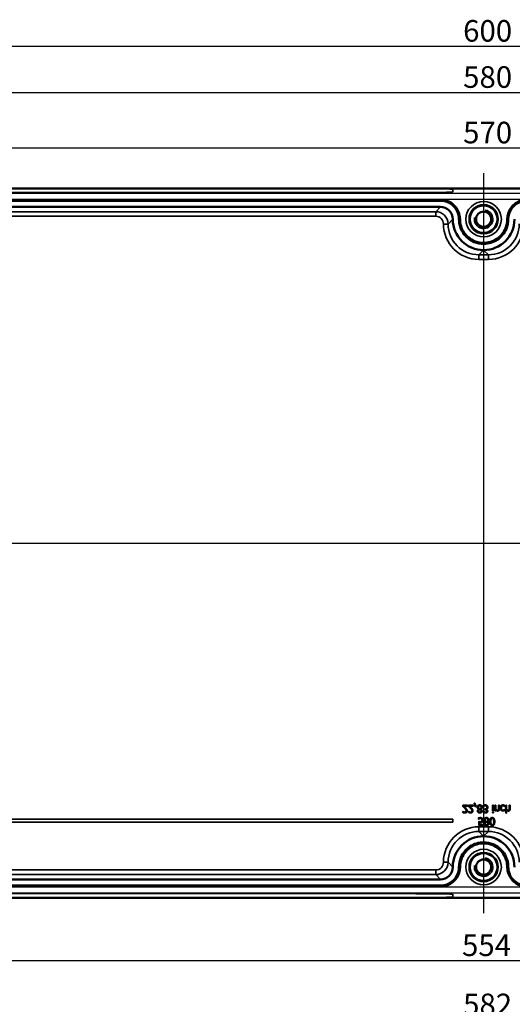
# Model space of a CAD drawing. Units: millimetres. Extents: x -653 to 1870, y 0 to 1188.
# Drawn here: x 525 to 685, y 211 to 530 of the extents above; entities that cross this region are included whole.
import ezdxf

# ---------------------------------------------------------------- set-up
doc = ezdxf.new("R2010")
doc.units = ezdxf.units.MM
doc.header["$LTSCALE"] = 2
for name, color, linetype, lineweight in [('Bemaßung (ISO)', 7, 'Continuous', 25), ('Mittellinie (ISO)', 7, 'Continuous', 25), ('Sichtbar (ISO)', 7, 'Continuous', 50), ('Sichtbar schmal (ISO)', 7, 'Continuous', 35), ('Verdeckt (ISO)', 7, 'Continuous', 35), ('Verdeckt schmal (ISO)', 7, 'Continuous', 25)]:
    doc.layers.add(name, color=color, linetype=linetype, lineweight=lineweight)
doc.styles.add('Notiztext (DIN)', font='isocpeur.ttf')
doc.dimstyles.new('Standard (DIN)', dxfattribs={"dimscale": 2, "dimtxt": 3.5, "dimasz": 2.5, "dimexe": 3.175, "dimexo": 0.8, "dimgap": 0.8, "dimtad": 1, "dimrnd": 1e-08, "dimzin": 0, "dimtxsty": 'Notiztext (DIN)', "dimcen": 0.09, "dimdle": 10, "dimclrd": 256, "dimclre": 256, "dimclrt": 256, "dimadec": 0, "dimazin": 0, "dimtfac": 1, "dimtmove": 0, "dimatfit": 3, "dimfxl": 1, "dimtolj": 1, "dimtzin": 0, "dimlwd": -1, "dimlwe": -1, "dimarcsym": 0})

# ---------------------------------------------------------------- blocks, each defined once
blk = doc.blocks.new('*D19')
at = {"layer": 'Bemaßung (ISO)', "transparency": 16777216}
for p, q in [((390.65, 434.23), (390.65, 494.98)), ((960.65, 434.23), (960.65, 494.98)), ((955.65, 488.63), (395.65, 488.63))]:
    blk.add_line(p, q, dxfattribs=at)
for points in [[(395.65, 489.46), (395.65, 487.8), (390.65, 488.63)], [(955.65, 489.46), (955.65, 487.8), (960.65, 488.63)]]:
    blk.add_solid(points, dxfattribs=at)
at = {"layer": 'Defpoints', "color": 0, "transparency": 16777216}
for p in [(390.65, 488.63), (390.65, 432.63), (960.65, 432.63)]:
    blk.add_point(p, dxfattribs=at)
at = {"layer": 'Bemaßung (ISO)', "transparency": 16777216, "insert": (669, 497.23), "char_height": 7, "attachment_point": 1, "style": 'Notiztext (DIN)'}
blk.add_mtext('\\A1;570', dxfattribs=at)
blk = doc.blocks.new('*D20')
at = {"layer": 'Bemaßung (ISO)', "transparency": 16777216}
for p, q in [((385.65, 452.23), (385.65, 512.98)), ((965.65, 452.23), (965.65, 512.98)), ((960.65, 506.63), (390.65, 506.63))]:
    blk.add_line(p, q, dxfattribs=at)
for points in [[(390.65, 507.46), (390.65, 505.8), (385.65, 506.63)], [(960.65, 507.46), (960.65, 505.8), (965.65, 506.63)]]:
    blk.add_solid(points, dxfattribs=at)
at = {"layer": 'Defpoints', "color": 0, "transparency": 16777216}
for p in [(385.65, 506.63), (385.65, 450.63), (965.65, 450.63)]:
    blk.add_point(p, dxfattribs=at)
at = {"layer": 'Bemaßung (ISO)', "transparency": 16777216, "insert": (669, 515.23), "char_height": 7, "attachment_point": 1, "style": 'Notiztext (DIN)'}
blk.add_mtext('\\A1;580', dxfattribs=at)
blk = doc.blocks.new('*D21')
at = {"layer": 'Bemaßung (ISO)', "transparency": 16777216}
for p, q in [((375.69, 467.2), (375.69, 527.95)), ((975.62, 467.2), (975.62, 527.95)), ((970.62, 521.6), (380.69, 521.6))]:
    blk.add_line(p, q, dxfattribs=at)
for points in [[(380.69, 522.43), (380.69, 520.76), (375.69, 521.6)], [(970.62, 522.43), (970.62, 520.76), (975.62, 521.6)]]:
    blk.add_solid(points, dxfattribs=at)
at = {"layer": 'Defpoints', "color": 0, "transparency": 16777216}
for p in [(375.69, 521.6), (375.69, 465.6), (975.62, 465.6)]:
    blk.add_point(p, dxfattribs=at)
at = {"layer": 'Bemaßung (ISO)', "transparency": 16777216, "insert": (669, 530.2), "char_height": 7, "attachment_point": 1, "style": 'Notiztext (DIN)'}
blk.add_mtext('\\A1;600', dxfattribs=at)
blk = doc.blocks.new('*D26')
at = {"layer": 'Bemaßung (ISO)', "transparency": 16777216}
for p, q in [((398.7, 255.57), (398.7, 218.82)), ((952.61, 255.57), (952.61, 218.82)), ((947.61, 225.17), (403.7, 225.17))]:
    blk.add_line(p, q, dxfattribs=at)
for points in [[(403.7, 226.01), (403.7, 224.34), (398.7, 225.17)], [(947.61, 226.01), (947.61, 224.34), (952.61, 225.17)]]:
    blk.add_solid(points, dxfattribs=at)
at = {"layer": 'Defpoints', "color": 0, "transparency": 16777216}
for p in [(398.7, 257.17), (952.61, 257.17), (398.7, 225.17)]:
    blk.add_point(p, dxfattribs=at)
at = {"layer": 'Bemaßung (ISO)', "transparency": 16777216, "insert": (668.65, 233.77), "char_height": 7, "attachment_point": 1, "style": 'Notiztext (DIN)'}
blk.add_mtext('\\A1;554', dxfattribs=at)
blk = doc.blocks.new('*D27')
at = {"layer": 'Bemaßung (ISO)', "transparency": 16777216}
for p, q in [((384.5, 284.38), (384.5, 199.63)), ((966.8, 284.38), (966.8, 199.63)), ((961.8, 205.98), (389.5, 205.98))]:
    blk.add_line(p, q, dxfattribs=at)
for points in [[(389.5, 206.81), (389.5, 205.15), (384.5, 205.98)], [(961.8, 206.81), (961.8, 205.15), (966.8, 205.98)]]:
    blk.add_solid(points, dxfattribs=at)
at = {"layer": 'Defpoints', "color": 0, "transparency": 16777216}
for p in [(384.5, 285.98), (966.8, 285.98), (384.5, 205.98)]:
    blk.add_point(p, dxfattribs=at)
at = {"layer": 'Bemaßung (ISO)', "transparency": 16777216, "insert": (669, 214.58), "char_height": 7, "attachment_point": 1, "style": 'Notiztext (DIN)'}
blk.add_mtext('\\A1;582', dxfattribs=at)

msp = doc.modelspace()

# ---------------------------------------------------------------- linework, layer by layer
at = {"layer": 'Mittellinie (ISO)', "linetype": 'Continuous'}
for p, q in [((675.65, 480.59), (675.65, 240.66)), ((370.69, 360.63), (980.62, 360.63))]:
    msp.add_line(p, q, dxfattribs=at)
at = {"layer": 'Sichtbar (ISO)'}
for p, q in [((385.69, 475.59), (965.62, 475.59)), ((661.65, 471.96), (399.65, 471.96)), ((661.65, 471.63), (399.65, 471.63)), ((399.65, 469.63), (661.65, 469.63)), ((665.65, 465.63), (665.65, 465.63)), ((667.65, 465.63), (667.65, 465.63)), ((667.99, 465.63), (667.99, 465.63)), ((683.32, 465.63), (683.32, 465.63)), ((683.65, 465.63), (683.65, 465.63)), ((675.65, 457.96), (675.65, 457.96)), ((675.65, 457.63), (675.65, 457.63)), ((675.65, 455.63), (675.65, 455.63)), ((675.65, 265.63), (675.65, 265.63)), ((675.65, 263.63), (675.65, 263.63)), ((675.65, 263.29), (675.65, 263.29)), ((665.65, 255.63), (665.65, 255.63)), ((667.65, 255.63), (667.65, 255.63)), ((667.99, 255.63), (667.99, 255.63)), ((683.32, 255.63), (683.32, 255.63)), ((683.65, 255.63), (683.65, 255.63)), ((661.65, 251.63), (399.65, 251.63)), ((399.65, 249.63), (661.65, 249.63)), ((399.65, 249.29), (661.65, 249.29)), ((965.62, 245.66), (385.69, 245.66))]:
    msp.add_line(p, q, dxfattribs=at)
for centre, radius in [((675.65, 465.63), 4.46), ((675.65, 465.63), 2.46), ((675.65, 255.63), 4.46), ((675.65, 255.63), 2.46)]:
    msp.add_circle(centre, radius, dxfattribs=at)
for centre, major_axis in [((661.65, 465.63), (2.83, 2.83)), ((675.65, 465.63), (-7.07, -7.07)), ((675.65, 465.63), (7.07, -7.07)), ((675.65, 255.63), (-7.07, 7.07)), ((675.65, 255.63), (7.07, 7.07)), ((661.65, 255.63), (2.83, -2.83))]:
    msp.add_ellipse(centre, major_axis=major_axis, ratio=0.999695, start_param=5.497939, end_param=7.068431, dxfattribs=at)
for points in [[(667.99, 465.63), (667.99, 466.46), (667.58, 468.53), (665.38, 471.21), (662.9, 471.96), (661.65, 471.96)], [(667.65, 465.63), (667.65, 466.41), (667.26, 468.38), (665.18, 470.91), (662.83, 471.63), (661.65, 471.63)], [(689.65, 471.96), (688.82, 471.96), (686.75, 471.55), (684.07, 469.36), (683.32, 466.87), (683.32, 465.63)], [(689.65, 471.63), (688.87, 471.63), (686.9, 471.24), (684.37, 469.16), (683.65, 466.81), (683.65, 465.63)], [(675.65, 457.63), (674.6, 457.63), (671.98, 458.15), (668.6, 460.92), (667.65, 464.06), (667.65, 465.63)], [(675.65, 457.96), (674.65, 457.96), (672.14, 458.46), (668.9, 461.12), (667.99, 464.12), (667.99, 465.63)], [(683.32, 465.63), (683.32, 464.62), (682.82, 462.11), (680.16, 458.88), (677.16, 457.96), (675.65, 457.96)], [(683.65, 465.63), (683.65, 464.58), (683.13, 461.96), (680.36, 458.58), (677.22, 457.63), (675.65, 457.63)], [(667.65, 255.63), (667.65, 256.68), (668.17, 259.3), (670.94, 262.68), (674.08, 263.63), (675.65, 263.63)], [(667.99, 255.63), (667.99, 256.63), (668.48, 259.14), (671.14, 262.38), (674.15, 263.29), (675.65, 263.29)], [(675.65, 263.63), (676.7, 263.63), (679.32, 263.11), (682.7, 260.34), (683.65, 257.2), (683.65, 255.63)], [(675.65, 263.29), (676.66, 263.29), (679.17, 262.8), (682.4, 260.14), (683.32, 257.14), (683.32, 255.63)], [(661.65, 249.29), (662.48, 249.29), (664.56, 249.7), (667.23, 251.9), (667.99, 254.38), (667.99, 255.63)], [(661.65, 249.63), (662.44, 249.63), (664.4, 250.02), (666.94, 252.1), (667.65, 254.45), (667.65, 255.63)], [(683.32, 255.63), (683.32, 254.8), (683.73, 252.73), (685.92, 250.05), (688.41, 249.29), (689.65, 249.29)], [(683.65, 255.63), (683.65, 254.84), (684.04, 252.88), (686.12, 250.34), (688.47, 249.63), (689.65, 249.63)]]:
    msp.add_open_spline(points, degree=3, knots=[5.497939, 5.497939, 5.497939, 5.497939, 5.890562, 6.479497, 7.068431, 7.068431, 7.068431, 7.068431], dxfattribs=at)
at = {"layer": 'Sichtbar schmal (ISO)'}
for p, q in [((661.65, 469.63), (660.11, 468.08)), ((661.65, 471.63), (661.65, 471.96)), ((660.11, 468.08), (401.2, 468.08)), ((401.2, 466.58), (660.11, 466.58)), ((660.11, 466.58), (660.11, 468.08)), ((662.61, 464.08), (664.11, 464.08)), ((662.61, 464.08), (664.11, 464.08)), ((662.61, 464.08), (662.61, 464.08)), ((665.65, 465.63), (664.11, 464.08)), ((664.11, 464.08), (665.65, 465.63)), ((664.11, 464.08), (664.11, 464.08)), ((667.65, 465.63), (667.99, 465.63)), ((683.65, 465.63), (683.32, 465.63)), ((675.65, 457.63), (675.65, 457.96)), ((674.11, 454.08), (675.65, 455.63)), ((674.11, 452.58), (674.11, 454.08)), ((677.2, 454.08), (674.11, 454.08)), ((675.65, 455.63), (677.2, 454.08)), ((677.2, 452.58), (677.2, 454.08)), ((674.11, 452.58), (677.2, 452.58)), ((674.11, 267.17), (674.11, 268.67)), ((677.2, 268.67), (674.11, 268.67)), ((677.2, 267.17), (677.2, 268.67)), ((674.11, 267.17), (677.2, 267.17)), ((675.65, 265.63), (674.11, 267.17)), ((677.2, 267.17), (675.65, 265.63)), ((675.65, 263.63), (675.65, 263.29)), ((664.11, 257.18), (662.61, 257.18)), ((662.61, 257.18), (662.61, 257.17)), ((664.11, 257.17), (662.61, 257.17)), ((664.11, 257.17), (664.11, 257.18)), ((664.11, 257.18), (665.65, 255.63)), ((665.65, 255.63), (664.11, 257.17)), ((667.65, 255.63), (667.99, 255.63)), ((683.65, 255.63), (683.32, 255.63)), ((660.11, 254.67), (401.2, 254.67)), ((401.2, 253.17), (660.11, 253.17)), ((660.11, 253.17), (660.11, 254.67)), ((660.11, 253.17), (661.65, 251.63))]:
    msp.add_line(p, q, dxfattribs=at)
for centre in [(675.65, 465.63), (675.65, 255.63)]:
    msp.add_arc(centre, 3, 170, 80, dxfattribs=at)
for centre, major_axis, ratio in [((660.11, 464.08), (2.83, 2.83), 0.999924), ((660.11, 464.08), (1.77, 1.77), 0.999695), ((674.11, 464.09), (-8.13, -8.13), 0.999695), ((674.11, 464.09), (-7.07, -7.07), 0.999604), ((677.2, 464.09), (8.13, -8.13), 0.999695), ((677.2, 464.09), (7.07, -7.07), 0.999604), ((674.11, 257.17), (-8.13, 8.13), 0.999695), ((677.2, 257.17), (8.13, 8.13), 0.999695), ((674.11, 257.17), (-7.07, 7.07), 0.999604), ((677.2, 257.17), (7.07, 7.07), 0.999604), ((660.11, 257.17), (1.77, -1.77), 0.999695), ((660.11, 257.17), (2.83, -2.83), 0.999924)]:
    msp.add_ellipse(centre, major_axis=major_axis, ratio=ratio, start_param=5.497939, end_param=7.068431, dxfattribs=at)
for points in [[(667.65, 465.63), (667.76, 465.63), (667.87, 465.63), (667.99, 465.63)], [(683.65, 465.63), (683.54, 465.63), (683.43, 465.63), (683.32, 465.63)], [(675.65, 457.63), (675.65, 457.74), (675.65, 457.85), (675.65, 457.96)], [(675.65, 263.63), (675.65, 263.52), (675.65, 263.41), (675.65, 263.29)], [(667.65, 255.63), (667.76, 255.63), (667.87, 255.63), (667.99, 255.63)], [(683.65, 255.63), (683.54, 255.63), (683.43, 255.63), (683.32, 255.63)], [(661.65, 249.63), (661.65, 249.52), (661.65, 249.41), (661.65, 249.29)]]:
    msp.add_open_spline(points, degree=3, dxfattribs=at)
at = {"layer": 'Verdeckt (ISO)'}
for p, q in [((653.65, 475.54), (413.65, 475.54)), ((653.65, 475.54), (413.65, 475.54)), ((413.65, 474.27), (653.65, 474.27)), ((413.65, 474.27), (653.65, 474.27)), ((665.65, 475.33), (665.65, 475.33)), ((665.65, 474.48), (665.65, 475.33)), ((670.39, 275.7), (668.85, 275.7)), ((668.85, 275.7), (668.85, 275.35)), ((669.17, 275.41), (670.39, 275.41)), ((670.39, 275.41), (670.39, 275.7)), ((672.27, 275.7), (670.73, 275.7)), ((670.73, 275.7), (670.73, 275.35)), ((671.04, 275.41), (672.27, 275.41)), ((672.27, 275.41), (672.27, 275.7)), ((672.79, 276.33), (672.55, 276.33)), ((672.55, 276.33), (672.84, 275.23)), ((673.26, 275.23), (672.79, 276.33)), ((672.84, 275.23), (673.26, 275.23)), ((675.5, 275.6), (675.5, 275.25)), ((675.5, 275.25), (675.53, 275.25)), ((678.84, 275.7), (678.52, 275.7)), ((678.52, 275.7), (678.52, 273.83)), ((678.84, 273.83), (678.84, 275.7)), ((679.62, 275.7), (679.3, 275.7)), ((679.3, 275.7), (679.3, 273.83)), ((679.62, 274.3), (679.62, 275.7)), ((680.78, 275.7), (680.46, 275.7)), ((680.46, 275.7), (680.46, 274.63)), ((680.78, 274.49), (680.78, 275.7)), ((682.5, 275.24), (682.52, 275.24)), ((682.52, 275.24), (682.52, 275.6)), ((683.12, 275.7), (682.81, 275.7)), ((682.81, 275.7), (682.81, 273.09)), ((683.12, 274.3), (683.12, 275.7)), ((684.28, 275.7), (683.96, 275.7)), ((683.96, 275.7), (683.96, 274.63)), ((684.28, 274.49), (684.28, 275.7)), ((668.92, 273.66), (668.91, 273.66)), ((668.91, 273.66), (668.91, 273.3)), ((670.8, 273.66), (670.78, 273.66)), ((670.78, 273.66), (670.78, 273.3)), ((673.98, 271.5), (673.98, 271.14)), ((674.01, 274.37), (674.01, 274.36)), ((674.77, 274.37), (674.77, 274.38)), ((675.59, 273.66), (675.57, 273.66)), ((675.57, 273.66), (675.57, 273.31)), ((676.15, 274.49), (676.01, 274.49)), ((676.01, 274.49), (676.01, 274.21)), ((676.01, 274.21), (676.12, 274.21)), ((676.51, 274.31), (676.51, 274.34)), ((678.86, 273.52), (678.5, 273.52)), ((678.5, 273.52), (678.5, 273.19)), ((678.5, 273.19), (678.86, 273.19)), ((678.52, 273.83), (678.84, 273.83)), ((678.86, 273.19), (678.86, 273.52)), ((679.3, 273.83), (679.62, 273.83)), ((679.62, 273.83), (679.62, 274.04)), ((682.52, 274.28), (682.5, 274.28)), ((682.52, 273.93), (682.52, 274.28)), ((682.81, 273.09), (683.12, 273.09)), ((683.12, 273.09), (683.12, 274.04)), ((665.65, 271.13), (403.65, 271.13)), ((403.65, 270.13), (665.65, 270.13)), ((665.65, 270.13), (665.65, 271.13)), ((673.98, 271.14), (674, 271.14)), ((674.08, 270.38), (674.08, 269.09)), ((674.08, 269.09), (675.45, 269.09)), ((674.4, 269.38), (674.4, 270.05)), ((675.45, 269.38), (674.4, 269.38)), ((675.45, 269.09), (675.45, 269.38)), ((676.19, 270.25), (676.19, 270.24)), ((676.95, 270.26), (676.95, 270.27)), ((413.65, 246.99), (653.65, 246.99)), ((653.65, 246.99), (413.65, 246.99)), ((665.65, 245.93), (665.65, 246.78)), ((665.65, 245.93), (665.65, 245.92)), ((413.65, 245.72), (653.65, 245.72)), ((653.65, 245.71), (413.65, 245.71))]:
    msp.add_line(p, q, dxfattribs=at)
for centre, radius in [((675.65, 465.63), 5.75), ((675.65, 465.63), 4.74), ((675.65, 255.63), 5.75), ((675.65, 255.63), 4.74)]:
    msp.add_circle(centre, radius, dxfattribs=at)
for centre, start_param, end_param in [((653.65, 475.33), 0, 1.570796), ((653.65, 475.33), 0, 1.570796), ((653.65, 474.48), 4.712389, 6.283185), ((653.65, 474.48), 4.712389, 6.283185), ((653.65, 246.78), 0, 1.570796), ((653.65, 246.78), 0, 1.570796), ((653.65, 245.93), 4.712389, 6.283185), ((653.65, 245.92), 4.712389, 6.283185)]:
    msp.add_ellipse(centre, major_axis=(12, 0), ratio=0.017452, start_param=start_param, end_param=end_param, dxfattribs=at)
for points in [[(668.85, 275.35), (669.02, 275.19), (669.31, 274.9), (669.46, 274.75)], [(669.83, 274.77), (669.67, 274.94), (669.28, 275.31), (669.17, 275.41)], [(669.46, 274.75), (669.74, 274.43), (669.95, 274.06), (669.95, 273.86)], [(670.16, 274.34), (670.1, 274.45), (669.92, 274.66), (669.83, 274.77)], [(670.73, 275.35), (670.89, 275.19), (671.19, 274.9), (671.33, 274.75)], [(671.7, 274.77), (671.54, 274.94), (671.16, 275.31), (671.04, 275.41)], [(671.33, 274.75), (671.62, 274.43), (671.83, 274.06), (671.83, 273.86)], [(672.04, 274.34), (671.98, 274.45), (671.8, 274.66), (671.7, 274.77)], [(673.8, 275.55), (673.7, 275.45), (673.59, 275.17), (673.59, 275.01)], [(673.59, 275.01), (673.59, 274.81), (673.8, 274.47), (674.01, 274.37)], [(674.4, 275.76), (674.22, 275.76), (673.91, 275.65), (673.8, 275.55)], [(673.93, 274.99), (673.93, 275.22), (674.2, 275.51), (674.41, 275.51)], [(674.21, 274.45), (674.07, 274.55), (673.93, 274.82), (673.93, 274.99)], [(674.58, 274.61), (674.52, 274.58), (674.33, 274.5), (674.21, 274.45)], [(675.22, 275.01), (675.22, 275.33), (674.75, 275.76), (674.4, 275.76)], [(674.41, 275.51), (674.62, 275.51), (674.87, 275.26), (674.87, 275.04)], [(674.87, 275.04), (674.87, 274.89), (674.75, 274.7), (674.58, 274.61)], [(674.77, 274.38), (674.99, 274.48), (675.22, 274.78), (675.22, 275.01)], [(676.18, 275.76), (676, 275.76), (675.63, 275.67), (675.5, 275.6)], [(675.53, 275.25), (675.63, 275.33), (675.99, 275.47), (676.16, 275.47)], [(676.53, 274.58), (676.46, 274.53), (676.27, 274.49), (676.15, 274.49)], [(676.16, 275.47), (676.27, 275.47), (676.47, 275.4), (676.54, 275.33)], [(676.8, 275.53), (676.69, 275.64), (676.38, 275.76), (676.18, 275.76)], [(676.68, 274.94), (676.68, 274.8), (676.6, 274.63), (676.53, 274.58)], [(676.54, 275.33), (676.61, 275.25), (676.68, 275.07), (676.68, 274.94)], [(677.02, 274.96), (677.02, 275.13), (676.91, 275.42), (676.8, 275.53)], [(676.85, 274.5), (676.92, 274.57), (677.02, 274.8), (677.02, 274.96)], [(680.46, 274.63), (680.46, 274.51), (680.44, 274.28), (680.4, 274.22)], [(681.33, 275.51), (681.22, 275.39), (681.09, 275.02), (681.09, 274.77)], [(681.09, 274.77), (681.09, 274.52), (681.22, 274.16), (681.33, 274.04)], [(681.97, 275.75), (681.77, 275.75), (681.45, 275.63), (681.33, 275.51)], [(681.42, 274.77), (681.42, 275.1), (681.7, 275.47), (681.96, 275.47)], [(681.96, 274.06), (681.72, 274.06), (681.42, 274.43), (681.42, 274.77)], [(681.96, 275.47), (682.11, 275.47), (682.39, 275.34), (682.5, 275.24)], [(682.27, 275.7), (682.19, 275.72), (682.07, 275.75), (681.97, 275.75)], [(682.52, 275.6), (682.47, 275.62), (682.33, 275.68), (682.27, 275.7)], [(683.96, 274.63), (683.96, 274.51), (683.94, 274.28), (683.9, 274.22)], [(668.91, 273.3), (669.01, 273.25), (669.38, 273.15), (669.55, 273.15)], [(669.17, 273.52), (669.1, 273.55), (668.96, 273.63), (668.92, 273.66)], [(669.52, 273.44), (669.43, 273.44), (669.25, 273.49), (669.17, 273.52)], [(669.83, 273.54), (669.77, 273.49), (669.61, 273.44), (669.52, 273.44)], [(669.55, 273.15), (669.9, 273.15), (670.29, 273.52), (670.29, 273.84)], [(669.95, 273.86), (669.95, 273.75), (669.89, 273.59), (669.83, 273.54)], [(670.29, 273.84), (670.29, 273.99), (670.22, 274.23), (670.16, 274.34)], [(670.78, 273.3), (670.88, 273.25), (671.26, 273.15), (671.42, 273.15)], [(671.04, 273.52), (670.97, 273.55), (670.84, 273.63), (670.8, 273.66)], [(671.4, 273.44), (671.31, 273.44), (671.13, 273.49), (671.04, 273.52)], [(671.7, 273.54), (671.64, 273.49), (671.49, 273.44), (671.4, 273.44)], [(671.42, 273.15), (671.77, 273.15), (672.17, 273.52), (672.17, 273.84)], [(671.83, 273.86), (671.83, 273.75), (671.76, 273.59), (671.7, 273.54)], [(672.17, 273.84), (672.17, 273.99), (672.1, 274.23), (672.04, 274.34)], [(674.01, 274.36), (673.83, 274.25), (673.65, 274), (673.65, 273.81)], [(673.65, 273.81), (673.65, 273.52), (674.07, 273.15), (674.4, 273.15)], [(673.98, 273.77), (673.98, 273.89), (674.1, 274.06), (674.22, 274.13)], [(674.4, 273.39), (674.22, 273.39), (673.98, 273.6), (673.98, 273.77)], [(674.63, 271.64), (674.45, 271.64), (674.1, 271.56), (673.98, 271.5)], [(674.22, 274.13), (674.27, 274.16), (674.49, 274.26), (674.58, 274.29)], [(674.27, 271.28), (674.37, 271.31), (674.53, 271.35), (674.64, 271.35)], [(674.82, 273.79), (674.82, 273.62), (674.6, 273.39), (674.4, 273.39)], [(674.4, 273.15), (674.74, 273.15), (675.15, 273.5), (675.15, 273.78)], [(674.58, 274.29), (674.72, 274.18), (674.82, 273.94), (674.82, 273.79)], [(675.25, 271.4), (675.14, 271.51), (674.83, 271.64), (674.63, 271.64)], [(674.64, 271.35), (674.74, 271.35), (674.93, 271.28), (675, 271.2)], [(675.15, 273.78), (675.15, 273.95), (674.96, 274.28), (674.77, 274.37)], [(675.47, 270.79), (675.47, 270.97), (675.35, 271.28), (675.25, 271.4)], [(675.57, 273.31), (675.68, 273.25), (676.05, 273.15), (676.22, 273.15)], [(675.84, 273.52), (675.76, 273.56), (675.64, 273.63), (675.59, 273.66)], [(675.98, 271.43), (675.88, 271.33), (675.77, 271.05), (675.77, 270.9)], [(676.2, 273.44), (676.11, 273.44), (675.93, 273.49), (675.84, 273.52)], [(676.58, 271.65), (676.4, 271.65), (676.09, 271.53), (675.98, 271.43)], [(676.11, 270.87), (676.11, 271.1), (676.38, 271.4), (676.59, 271.4)], [(676.12, 274.21), (676.35, 274.21), (676.63, 273.99), (676.63, 273.79)], [(676.5, 273.52), (676.44, 273.48), (676.28, 273.44), (676.2, 273.44)], [(676.22, 273.15), (676.39, 273.15), (676.65, 273.22), (676.75, 273.29)], [(676.63, 273.79), (676.63, 273.69), (676.56, 273.56), (676.5, 273.52)], [(676.51, 274.34), (676.59, 274.36), (676.77, 274.43), (676.85, 274.5)], [(676.97, 273.76), (676.97, 273.96), (676.7, 274.27), (676.51, 274.31)], [(677.4, 270.89), (677.4, 271.21), (676.93, 271.65), (676.58, 271.65)], [(676.59, 271.4), (676.8, 271.4), (677.05, 271.14), (677.05, 270.92)], [(676.75, 273.29), (676.86, 273.37), (676.97, 273.6), (676.97, 273.76)], [(678.46, 271.64), (678.05, 271.64), (677.66, 271), (677.66, 270.34)], [(678.09, 271.09), (678.13, 271.22), (678.31, 271.36), (678.46, 271.36)], [(679.26, 270.34), (679.26, 271.01), (678.87, 271.64), (678.46, 271.64)], [(678.46, 271.36), (678.6, 271.36), (678.78, 271.23), (678.83, 271.1)], [(680.11, 274.08), (679.99, 274.08), (679.74, 274.2), (679.62, 274.3)], [(679.62, 274.04), (679.76, 273.91), (680.04, 273.78), (680.19, 273.78)], [(680.4, 274.22), (680.36, 274.14), (680.22, 274.08), (680.11, 274.08)], [(680.19, 273.78), (680.47, 273.78), (680.78, 274.14), (680.78, 274.49)], [(681.33, 274.04), (681.45, 273.92), (681.78, 273.79), (681.97, 273.79)], [(682.29, 274.14), (682.22, 274.11), (682.04, 274.06), (681.96, 274.06)], [(681.97, 273.79), (682.12, 273.79), (682.41, 273.87), (682.52, 273.93)], [(682.5, 274.28), (682.47, 274.26), (682.36, 274.18), (682.29, 274.14)], [(683.61, 274.08), (683.49, 274.08), (683.24, 274.2), (683.12, 274.3)], [(683.12, 274.04), (683.26, 273.91), (683.54, 273.78), (683.69, 273.78)], [(683.9, 274.22), (683.86, 274.14), (683.73, 274.08), (683.61, 274.08)], [(683.69, 273.78), (683.97, 273.78), (684.28, 274.14), (684.28, 274.49)], [(674, 271.14), (674.04, 271.17), (674.18, 271.25), (674.27, 271.28)], [(674.57, 270.32), (674.44, 270.32), (674.16, 270.36), (674.08, 270.38)], [(674.4, 270.05), (674.46, 270.04), (674.58, 270.03), (674.63, 270.03)], [(674.98, 270.43), (674.91, 270.37), (674.7, 270.32), (674.57, 270.32)], [(674.63, 270.03), (674.82, 270.03), (675.09, 270.1), (675.21, 270.19)], [(675.13, 270.79), (675.13, 270.66), (675.05, 270.49), (674.98, 270.43)], [(675, 271.2), (675.06, 271.12), (675.13, 270.93), (675.13, 270.79)], [(675.21, 270.19), (675.33, 270.28), (675.47, 270.57), (675.47, 270.79)], [(675.77, 270.9), (675.77, 270.69), (675.98, 270.35), (676.19, 270.25)], [(676.19, 270.24), (676.01, 270.14), (675.83, 269.88), (675.83, 269.69)], [(675.83, 269.69), (675.83, 269.41), (676.25, 269.03), (676.58, 269.03)], [(676.39, 270.34), (676.25, 270.43), (676.11, 270.7), (676.11, 270.87)], [(676.17, 269.65), (676.17, 269.78), (676.28, 269.95), (676.4, 270.02)], [(676.58, 269.28), (676.4, 269.28), (676.17, 269.48), (676.17, 269.65)], [(676.76, 270.49), (676.7, 270.46), (676.51, 270.39), (676.39, 270.34)], [(676.4, 270.02), (676.45, 270.04), (676.67, 270.14), (676.76, 270.17)], [(676.58, 269.03), (676.92, 269.03), (677.33, 269.39), (677.33, 269.67)], [(677.01, 269.67), (677.01, 269.5), (676.78, 269.28), (676.58, 269.28)], [(677.05, 270.92), (677.05, 270.77), (676.93, 270.59), (676.76, 270.49)], [(676.76, 270.17), (676.9, 270.06), (677.01, 269.82), (677.01, 269.67)], [(676.95, 270.27), (677.17, 270.37), (677.4, 270.66), (677.4, 270.89)], [(677.33, 269.67), (677.33, 269.84), (677.14, 270.16), (676.95, 270.26)], [(677.66, 270.34), (677.66, 269.66), (678.05, 269.04), (678.46, 269.04)], [(678, 270.34), (678, 270.6), (678.03, 270.96), (678.09, 271.09)], [(678.09, 269.58), (678.04, 269.71), (678, 270.1), (678, 270.34)], [(678.46, 269.32), (678.32, 269.32), (678.14, 269.45), (678.09, 269.58)], [(678.46, 269.04), (678.87, 269.04), (679.26, 269.69), (679.26, 270.34)], [(678.83, 269.57), (678.78, 269.45), (678.6, 269.32), (678.46, 269.32)], [(678.83, 271.1), (678.88, 270.98), (678.92, 270.6), (678.92, 270.34)], [(678.92, 270.34), (678.92, 270.08), (678.88, 269.7), (678.83, 269.57)]]:
    msp.add_open_spline(points, degree=2, dxfattribs=at)
at = {"layer": 'Verdeckt schmal (ISO)'}
for p, q in [((387.22, 474.06), (964.08, 474.06)), ((653.65, 475.54), (653.65, 475.54)), ((653.65, 474.27), (653.65, 474.27)), ((964.08, 472.06), (387.22, 472.06)), ((387.22, 249.2), (964.08, 249.2)), ((964.08, 247.2), (387.22, 247.2)), ((653.65, 246.99), (653.65, 246.99)), ((653.65, 245.72), (653.65, 245.71))]:
    msp.add_line(p, q, dxfattribs=at)

# ---------------------------------------------------------------- dimensions: what is measured, and where the dimension line sits
at = {"layer": 'Bemaßung (ISO)'}
for base, p1, p2, picture, middle in [((375.69, 521.6), (975.62, 465.6), (375.69, 465.6), '*D21', (675.65, 521.6)), ((385.65, 506.63), (965.65, 450.63), (385.65, 450.63), '*D20', (675.65, 506.63)), ((390.65, 488.63), (960.65, 432.63), (390.65, 432.63), '*D19', (675.65, 488.63)), ((384.5, 205.98), (966.8, 285.98), (384.5, 285.98), '*D27', (675.65, 205.98)), ((398.7, 225.17), (952.61, 257.17), (398.7, 257.17), '*D26', (675.65, 225.17))]:
    dim = msp.add_linear_dim(base=base, p1=p1, p2=p2, angle=180, dimstyle='Standard (DIN)', override={"dimdec": 0, "dimtp": 0, "dimtm": 0, "dimtdec": 2, "dimtofl": 0, "dimatfit": 1}, dxfattribs=at)
    dim.commit()
    dim.dimension.update_dxf_attribs({"geometry": picture, "text_midpoint": middle, "dimtype": 160})

doc.saveas('drawing.dxf')
